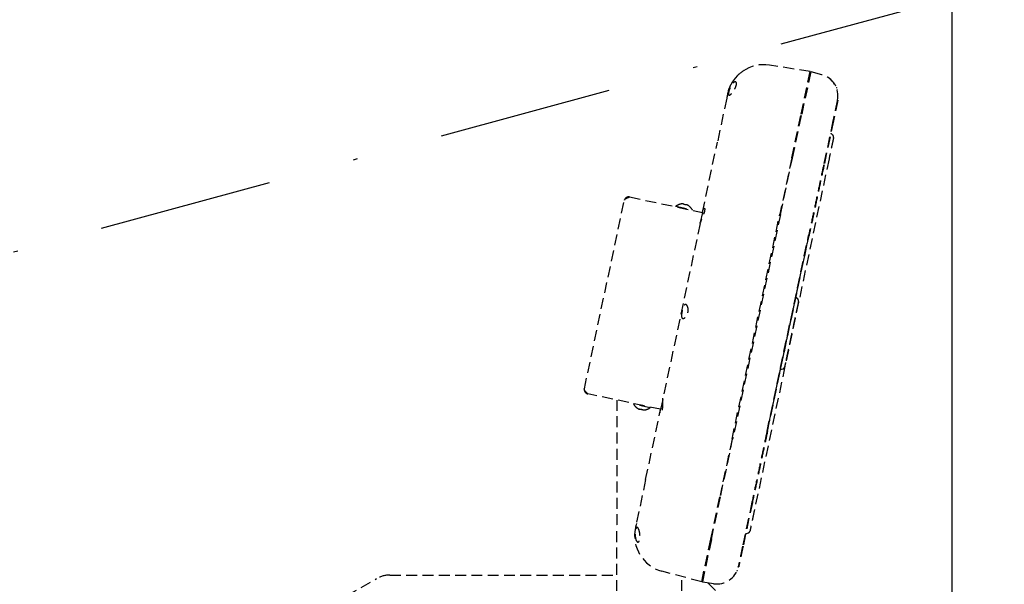
# Model space of a CAD drawing. Units: inches. Extents: x -1692 to 443, y 73 to 1535.
# Drawn here: x -1401 to -1378, y 1226 to 1239 of the extents above; entities that cross this region are included whole.
import ezdxf

# ---------------------------------------------------------------- set-up
doc = ezdxf.new("R2010")
doc.units = ezdxf.units.IN
doc.header["$MEASUREMENT"] = 0
doc.linetypes.add('DASHDOT', pattern=[1, 0.5, -0.25, 0, -0.25])
doc.linetypes.add('HIDDEN', pattern=[0.375, 0.25, -0.125])
doc.layers.get('0').update_dxf_attribs({"lineweight": 25})
doc.layers.add('Dimension', color=5, linetype='Continuous')
doc.layers.add('Display Only', color=2, linetype='Continuous')
doc.styles.get("Standard").update_dxf_attribs({"font": 'arial.ttf'})
doc.dimstyles.new('Fractional$0', dxfattribs={"dimtxt": 0.06, "dimasz": 0.09, "dimexe": 0.06, "dimexo": 0.03, "dimgap": 0.03, "dimtad": 0, "dimtih": 1, "dimtoh": 1, "dimdec": 4, "dimzin": 0, "dimdsep": 46, "dimlunit": 5, "dimtxsty": 'Standard', "dimblk": 'CLOSEDBLANK', "dimcen": 0.1, "dimadec": 0, "dimazin": 0, "dimtfac": 1, "dimtdec": 4, "dimtofl": 0, "dimtmove": 0, "dimatfit": 3, "dimfxl": 0, "dimfrac": 1, "dimtolj": 1, "dimtzin": 0, "dimarcsym": 0})

# ---------------------------------------------------------------- blocks, each defined once
blk = doc.blocks.new('_ClosedBlank')
at = {"color": 0, "linetype": 'ByBlock', "lineweight": -2}
for p, q in [((-1, 0.1667), (0, 0)), ((-1, 0.1667), (-1, -0.1667)), ((0, 0), (-1, -0.1667))]:
    blk.add_line(p, q, dxfattribs=at)
blk = doc.blocks.new('*D43')
at = {"layer": 'DEFPOINTS', "color": 0}
for p in [(-1386.676, 1223.547), (-1375.689, 1220.296), (-1373.18, 1220.296)]:
    blk.add_point(p, dxfattribs=at)
at = {"layer": 'Dimension', "color": 0, "lineweight": -2}
for p, q in [((-1373.18, 1228.047), (-1373.18, 1232.547)), ((-1373.18, 1232.547), (-1368.68, 1232.547)), ((-1385.176, 1223.547), (-1370.18, 1223.547)), ((-1374.189, 1220.296), (-1370.18, 1220.296)), ((-1373.18, 1215.796), (-1373.18, 1211.296))]:
    blk.add_line(p, q, dxfattribs=at)
at = {"layer": 'Dimension', "color": 0, "lineweight": -2, "xscale": 4.500000000000001, "yscale": 4.500000000000001, "zscale": 4.500000000000001}
for p, rotation in [((-1373.18, 1223.547), 270), ((-1373.18, 1220.296), 90)]:
    blk.add_blockref('_ClosedBlank', p, dxfattribs=dict(at, rotation=rotation))
at = {"layer": 'Dimension', "color": 0, "insert": (-1363.267, 1232.547), "char_height": 3, "attachment_point": 5}
blk.add_mtext('\\A1;3\\S1/4;"', dxfattribs=at)

msp = doc.modelspace()

# ---------------------------------------------------------------- linework, layer by layer
at = {"linetype": 'DASHDOT', "ltscale": 8}
msp.add_line((-1648.9248, 1166.6276), (-1274.03107, 1268.29649), dxfattribs=at)
msp.add_line((-1379.20073, 1259.84133), (-1379.20073, 1108.50006))
at = {"layer": 'Display Only', "linetype": 'HIDDEN'}
for p, q in [((-1382.46039, 1238.06924), (-1383.39453, 1238.21719)), ((-1382.6683, 1237.09109), (-1382.46039, 1238.06924)), ((-1382.44588, 1238.06535), (-1382.65363, 1237.08797)), ((-1382.44728, 1238.05878), (-1382.46195, 1238.0619)), ((-1382.19327, 1237.99766), (-1382.44588, 1238.06535)), ((-1384.35892, 1237.55438), (-1384.35989, 1237.54984)), ((-1384.38006, 1237.45494), (-1384.59449, 1236.4461)), ((-1384.37936, 1237.45822), (-1384.38006, 1237.45494)), ((-1381.8336, 1237.41075), (-1381.82382, 1237.40867)), ((-1382.88274, 1236.08226), (-1382.6683, 1237.09109)), ((-1382.86806, 1236.07914), (-1382.65363, 1237.08797)), ((-1381.93469, 1236.93516), (-1382.14912, 1235.92632)), ((-1381.93469, 1236.93516), (-1382.14912, 1235.92632)), ((-1381.92491, 1236.93308), (-1382.13934, 1235.92424)), ((-1381.97673, 1236.64116), (-1381.94007, 1236.60815)), ((-1384.93802, 1234.82995), (-1384.59449, 1236.4461)), ((-1382.0254, 1236.06245), (-1383.74171, 1227.98784)), ((-1382.88274, 1236.08226), (-1383.15778, 1234.78829)), ((-1383.14321, 1234.78466), (-1382.86806, 1236.07914)), ((-1387.65499, 1230.77486), (-1386.73394, 1235.10805)), ((-1386.61534, 1235.18508), (-1384.9383, 1234.82861)), ((-1385.55107, 1234.97347), (-1385.55405, 1234.95949)), ((-1385.55107, 1234.97347), (-1385.17547, 1234.89363)), ((-1385.42571, 1235.02295), (-1385.42603, 1235.02302)), ((-1385.33381, 1235.00342), (-1385.36177, 1235.00936)), ((-1385.3573, 1235.01872), (-1385.35937, 1235.00885)), ((-1385.33409, 1235.01379), (-1385.3362, 1235.00393)), ((-1385.26955, 1234.98976), (-1385.26987, 1234.98983)), ((-1385.17547, 1234.89363), (-1385.17844, 1234.87965)), ((-1384.93802, 1234.82995), (-1384.98713, 1234.59887)), ((-1384.25794, 1229.61242), (-1383.15778, 1234.78829)), ((-1383.14321, 1234.78466), (-1384.24316, 1229.60981)), ((-1384.99307, 1234.57093), (-1385.84616, 1230.55747)), ((-1384.99307, 1234.57093), (-1384.98713, 1234.59887)), ((-1383.45248, 1229.79453), (-1382.49482, 1234.29994)), ((-1383.44389, 1229.78682), (-1382.48504, 1234.29786)), ((-1382.74649, 1232.83891), (-1382.77875, 1232.86796)), ((-1383.08933, 1231.22598), (-1383.13062, 1231.21257)), ((-1385.90093, 1230.29979), (-1387.57797, 1230.65625)), ((-1385.8521, 1230.52952), (-1385.90122, 1230.29845)), ((-1385.8521, 1230.52952), (-1385.84616, 1230.55747)), ((-1386.91056, 1230.51439), (-1386.91056, 1227.62169)), ((-1386.51965, 1230.41669), (-1386.51668, 1230.43067)), ((-1386.14404, 1230.33685), (-1386.51965, 1230.41669)), ((-1386.42557, 1230.32056), (-1386.42525, 1230.32049)), ((-1386.36131, 1230.3069), (-1386.33335, 1230.30096)), ((-1386.36103, 1230.29654), (-1386.35891, 1230.30639)), ((-1386.33782, 1230.2916), (-1386.33574, 1230.30147)), ((-1386.24474, 1228.6823), (-1385.90122, 1230.29845)), ((-1386.14404, 1230.33685), (-1386.14107, 1230.35083)), ((-1386.26941, 1230.28737), (-1386.26909, 1230.2873)), ((-1384.25794, 1229.61242), (-1384.53298, 1228.31845)), ((-1384.51831, 1228.31533), (-1384.24316, 1229.60981)), ((-1386.24474, 1228.6823), (-1386.45918, 1227.67346)), ((-1384.74742, 1227.30962), (-1384.53298, 1228.31845)), ((-1384.73275, 1227.3065), (-1384.51831, 1228.31533)), ((-1383.79937, 1228.16252), (-1384.01381, 1227.15368)), ((-1383.79937, 1228.16252), (-1384.01381, 1227.15368)), ((-1383.78959, 1228.16044), (-1384.00403, 1227.1516)), ((-1386.91056, 1226.12126), (-1386.91056, 1227.62169)), ((-1386.45918, 1227.67346), (-1386.46548, 1227.64379)), ((-1386.4803, 1227.57407), (-1386.48031, 1227.57402)), ((-1383.8857, 1227.45461), (-1383.93264, 1227.43936)), ((-1384.95533, 1226.33147), (-1384.74742, 1227.30962)), ((-1384.73275, 1227.3065), (-1384.94049, 1226.32912)), ((-1384.1149, 1226.6781), (-1384.10511, 1226.67602)), ((-1392.12823, 1226.48903), (-1386.91056, 1226.48903)), ((-1384.95533, 1226.33147), (-1385.86888, 1226.57625)), ((-1385.41056, 1226.12126), (-1385.41056, 1226.45345)), ((-1397.02277, 1223.78104), (-1392.43375, 1226.40778)), ((-1384.95377, 1226.3388), (-1384.9391, 1226.33569)), ((-1384.68219, 1226.28821), (-1384.94049, 1226.32912)), ((-1384.81222, 1226.3088), (-1383.38086, 1224.87744))]:
    msp.add_line(p, q, dxfattribs=at)
for centre, radius, start, end in [((-1383.5275, 1237.37766), 0.85, 81, 168), ((-1382.32267, 1237.5147), 0.5, 347.999998, 75), ((-1381.98022, 1236.56356), 0.06, 348.506894, 48), ((-1385.39784, 1234.77089), 0.254, 96.800158, 127.104554), ((-1385.42723, 1235.01735), 0.0058, 78, 96.800158), ((-1385.27075, 1234.98409), 0.0058, 59.199842, 78), ((-1385.39784, 1234.77089), 0.254, 28.895446, 59.199842), ((-1382.75199, 1232.89768), 0.04, 209.409622, 228.000164), ((-1382.78664, 1232.79432), 0.06, 347.906299, 48.001558), ((-1383.11826, 1231.17452), 0.04, 108, 126.590378), ((-1383.10787, 1231.28305), 0.06, 287.99845, 348.089867), ((-1386.29727, 1230.53943), 0.254, 208.895446, 239.199842), ((-1386.42436, 1230.32623), 0.0058, 239.199842, 258), ((-1386.29727, 1230.53943), 0.254, 276.800158, 307.104554), ((-1386.26788, 1230.29297), 0.0058, 258, 276.800158), ((-1385.64889, 1227.39729), 0.85, 167.999999, 255), ((-1383.90426, 1227.51167), 0.06, 288.021176, 347.440566), ((-1384.60397, 1226.78205), 0.5, 261.000001, 348.000004), ((-1392.12823, 1225.87403), 0.615, 90.000012, 119.786666)]:
    msp.add_arc(centre, radius, start, end, dxfattribs=at)
for centre, major_axis, ratio, start_param, end_param in [((-1385.39731, 1234.77076), (0.05981, 0.24669), 0.99811239, 0.18823793, 0.35444024), ((-1385.40665, 1234.77275), (0.05234, 0.24838), 0.061389, 0.15976123, 0.32596354), ((-1385.38905, 1234.76901), (0.05321, 0.2482), 0.061389, 5.95722177, 6.12342408), ((-1385.39839, 1234.77099), (0.0457, 0.24969), 0.99811239, 5.92874506, 6.09494737), ((-1386.29673, 1230.53933), (-0.0457, -0.24969), 0.99811239, 5.92874506, 6.09494737), ((-1386.30607, 1230.54131), (-0.05321, -0.2482), 0.061389, 5.95722177, 6.12342408), ((-1386.28847, 1230.53757), (-0.05234, -0.24838), 0.061389, 0.15976123, 0.32596354), ((-1386.29781, 1230.53956), (-0.05981, -0.24669), 0.99811239, 0.18823793, 0.35444024)]:
    msp.add_ellipse(centre, major_axis=major_axis, ratio=ratio, start_param=start_param, end_param=end_param, dxfattribs=at)
for points in [[(-1384.13382, 1237.97336), (-1384.08702, 1238.021), (-1384.03421, 1238.06336), (-1383.97757, 1238.09871)], [(-1384.31546, 1237.69632), (-1384.2948, 1237.74742), (-1384.2691, 1237.79662), (-1384.23909, 1237.84256)], [(-1384.34069, 1237.62504), (-1384.33362, 1237.64827), (-1384.3255, 1237.67126), (-1384.31643, 1237.6939)], [(-1381.85906, 1237.70196), (-1381.8568, 1237.69637), (-1381.85465, 1237.69074), (-1381.8526, 1237.68508)], [(-1381.92512, 1236.53982), (-1381.92512, 1236.53982), (-1381.92512, 1236.53982), (-1381.92512, 1236.53982)], [(-1385.36194, 1235.00908), (-1385.36187, 1235.00927), (-1385.3618, 1235.00937), (-1385.36177, 1235.00936)], [(-1385.33381, 1235.00342), (-1385.33377, 1235.00341), (-1385.33375, 1235.0033), (-1385.33376, 1235.00309)], [(-1382.75018, 1232.67702), (-1382.75738, 1232.64314), (-1382.76627, 1232.60125), (-1382.77641, 1232.55355)], [(-1382.73491, 1232.76393), (-1382.73491, 1232.76393), (-1382.73491, 1232.76393), (-1382.73491, 1232.76393)], [(-1383.04825, 1231.28977), (-1383.04825, 1231.28977), (-1383.04825, 1231.28977), (-1383.04825, 1231.28977)], [(-1386.36131, 1230.3069), (-1386.36134, 1230.30691), (-1386.36136, 1230.30702), (-1386.36135, 1230.30723)], [(-1386.33317, 1230.30124), (-1386.33325, 1230.30105), (-1386.33331, 1230.30095), (-1386.33335, 1230.30096)], [(-1386.49834, 1227.42667), (-1386.49831, 1227.42754), (-1386.49828, 1227.42842), (-1386.49824, 1227.42929)], [(-1384.14204, 1226.59068), (-1384.14358, 1226.58696), (-1384.14516, 1226.58327), (-1384.14679, 1226.57959)]]:
    msp.add_open_spline(points, degree=3, dxfattribs=at)
for points, knots in [([(-1384.30311, 1237.69417), (-1384.30247, 1237.69563), (-1384.30183, 1237.69708), (-1384.29547, 1237.71125), (-1384.28931, 1237.72361), (-1384.27429, 1237.75068), (-1384.26529, 1237.76477), (-1384.24344, 1237.79422), (-1384.2306, 1237.80783), (-1384.20676, 1237.82635), (-1384.19581, 1237.83155), (-1384.17779, 1237.83342), (-1384.17052, 1237.83087), (-1384.1603, 1237.81926), (-1384.15707, 1237.81089), (-1384.15469, 1237.7885), (-1384.15567, 1237.77463), (-1384.16198, 1237.7441), (-1384.16689, 1237.72816), (-1384.18085, 1237.69262), (-1384.19018, 1237.67336), (-1384.21228, 1237.6341), (-1384.22511, 1237.61464), (-1384.25199, 1237.57894), (-1384.26593, 1237.56322), (-1384.29136, 1237.53972), (-1384.30277, 1237.53183), (-1384.31875, 1237.52611), (-1384.32427, 1237.52595), (-1384.33206, 1237.52984), (-1384.33473, 1237.53306), (-1384.33857, 1237.54299), (-1384.33952, 1237.55001), (-1384.33933, 1237.56993), (-1384.3375, 1237.58377), (-1384.33415, 1237.59956), (-1384.33383, 1237.60104), (-1384.33351, 1237.60253), (-1384.32943, 1237.62061), (-1384.32417, 1237.6388), (-1384.31324, 1237.66978), (-1384.30841, 1237.68206), (-1384.30311, 1237.69417)], [-2.47389763, -2.47389763, -2.47389763, -2.47389763, -2.46174985, -2.46174985, -2.35552487, -2.35552487, -2.21643194, -2.21643194, -2.02509241, -2.02509241, -1.84237151, -1.84237151, -1.67775294, -1.67775294, -1.52862201, -1.52862201, -1.37595832, -1.37595832, -1.23450345, -1.23450345, -1.07196616, -1.07196616, -0.89030398, -0.89030398, -0.69476361, -0.69476361, -0.50430424, -0.50430424, -0.37302714, -0.37302714, -0.2679731, -0.2679731, -0.15119262, -0.15119262, 0, 0, 0, 0.01414684, 0.01414684, 0.1695911, 0.1695911, 0.27036484, 0.27036484, 0.27036484, 0.27036484]), ([(-1382.01377, 1237.90787), (-1381.97431, 1237.87687), (-1381.93982, 1237.83995), (-1381.89911, 1237.78137), (-1381.8875, 1237.76193), (-1381.87732, 1237.74199)], [0, 0, 0, 0, 0.391405413, 0.391405413, 0.574443423, 0.574443423, 0.574443423, 0.574443423]), ([(-1384.35989, 1237.54984), (-1384.35989, 1237.54984), (-1384.35993, 1237.54963), (-1384.36002, 1237.54921), (-1384.36044, 1237.54726), (-1384.36129, 1237.54325), (-1384.36284, 1237.53594), (-1384.36473, 1237.52706), (-1384.36639, 1237.51923), (-1384.36762, 1237.51347), (-1384.3683, 1237.51026), (-1384.369, 1237.50697), (-1384.36972, 1237.5036), (-1384.37045, 1237.50015), (-1384.3712, 1237.49663), (-1384.37196, 1237.49305), (-1384.37273, 1237.48941), (-1384.37352, 1237.48571), (-1384.37431, 1237.48197), (-1384.37512, 1237.47818), (-1384.37593, 1237.47437), (-1384.37675, 1237.47052), (-1384.37757, 1237.46664), (-1384.3784, 1237.46275), (-1384.379, 1237.45994), (-1384.37932, 1237.45843), (-1384.37936, 1237.45822)], [0.193101965, 0.193101965, 0.193101965, 0.193101965, 0.193472386, 0.206370709, 0.219269093, 0.308055299, 0.396844731, 0.485637382, 0.574433247, 0.599467271, 0.624501492, 0.649535855, 0.674570302, 0.699604776, 0.724639222, 0.749673581, 0.774707799, 0.799741817, 0.82477558, 0.84980903, 0.874842112, 0.899874767, 0.924906941, 0.949938575, 0.974969614, 0.97896332, 0.97896332, 0.97896332, 0.97896332]), ([(-1381.8336, 1237.41075), (-1381.8336, 1237.41074), (-1381.83415, 1237.40815), (-1381.83532, 1237.40265), (-1381.83649, 1237.39714), (-1381.83828, 1237.38875), (-1381.84075, 1237.37712), (-1381.84322, 1237.36549), (-1381.84633, 1237.35084), (-1381.85012, 1237.33304), (-1381.8539, 1237.31525), (-1381.85827, 1237.29467), (-1381.86321, 1237.27146), (-1381.86814, 1237.24824), (-1381.87353, 1237.22288), (-1381.87931, 1237.1957), (-1381.88509, 1237.16853), (-1381.89113, 1237.1401), (-1381.89735, 1237.11083), (-1381.90357, 1237.08157), (-1381.90985, 1237.05203), (-1381.91611, 1237.02258), (-1381.92237, 1236.99312), (-1381.9285, 1236.96426), (-1381.93469, 1236.93516)], [0, 0, 0, 0, 0.125, 0.125, 0.125, 0.25, 0.25, 0.25, 0.375, 0.375, 0.375, 0.5, 0.5, 0.5, 0.625, 0.625, 0.625, 0.75, 0.75, 0.75, 0.875, 0.875, 0.875, 1, 1, 1, 1]), ([(-1381.82382, 1237.40867), (-1381.82382, 1237.40866), (-1381.82437, 1237.40607), (-1381.82554, 1237.40057), (-1381.82671, 1237.39506), (-1381.82849, 1237.38667), (-1381.83097, 1237.37504), (-1381.83344, 1237.36341), (-1381.83655, 1237.34876), (-1381.84034, 1237.33096), (-1381.84412, 1237.31317), (-1381.84849, 1237.29259), (-1381.85343, 1237.26938), (-1381.85836, 1237.24617), (-1381.86375, 1237.2208), (-1381.86953, 1237.19362), (-1381.8753, 1237.16645), (-1381.88135, 1237.13802), (-1381.88757, 1237.10875), (-1381.89379, 1237.07949), (-1381.90007, 1237.04995), (-1381.90633, 1237.0205), (-1381.91259, 1236.99104), (-1381.91872, 1236.96218), (-1381.92491, 1236.93308)], [0, 0, 0, 0, 0.125, 0.125, 0.125, 0.25, 0.25, 0.25, 0.375, 0.375, 0.375, 0.5, 0.5, 0.5, 0.625, 0.625, 0.625, 0.75, 0.75, 0.75, 0.875, 0.875, 0.875, 1, 1, 1, 1]), ([(-1381.98481, 1236.65125), (-1381.9844, 1236.65052), (-1381.98397, 1236.64981), (-1381.98352, 1236.64911), (-1381.98314, 1236.64852), (-1381.98274, 1236.64794), (-1381.98233, 1236.64738), (-1381.98192, 1236.64681), (-1381.98149, 1236.64626), (-1381.98106, 1236.64572), (-1381.98062, 1236.64517), (-1381.98016, 1236.64464), (-1381.9797, 1236.64412), (-1381.97923, 1236.64361), (-1381.97875, 1236.6431), (-1381.97825, 1236.64261), (-1381.97776, 1236.64211), (-1381.97725, 1236.64163), (-1381.97673, 1236.64116)], [0.690670653, 0.690670653, 0.690670653, 0.690670653, 0.750336197, 0.750336197, 0.750336197, 0.80026852, 0.80026852, 0.80026852, 0.850200762, 0.850200762, 0.850200762, 0.900133225, 0.900133225, 0.900133225, 0.950066207, 0.950066207, 0.950066207, 0.999999999, 0.999999999, 0.999999999, 0.999999999]), ([(-1381.92142, 1236.55161), (-1381.92142, 1236.55161), (-1381.92142, 1236.55161), (-1381.92143, 1236.5516), (-1381.92143, 1236.55157), (-1381.92145, 1236.55147), (-1381.92147, 1236.55137), (-1381.92157, 1236.5509), (-1381.92168, 1236.55037), (-1381.92229, 1236.54749), (-1381.92314, 1236.54353), (-1381.92714, 1236.52479), (-1381.93191, 1236.50178), (-1381.94448, 1236.44286), (-1381.95202, 1236.40773), (-1381.96905, 1236.32709), (-1381.97896, 1236.28063), (-1381.99982, 1236.18292), (-1382.01096, 1236.13033), (-1382.02317, 1236.07292), (-1382.02428, 1236.06768), (-1382.0254, 1236.06245)], [0.03394699, 0.03394699, 0.03394699, 0.03394699, 0.03519599, 0.03519599, 0.04250387, 0.04250387, 0.06442743, 0.06442743, 0.1302101, 0.1302101, 0.32803013, 0.32803013, 0.76485411, 0.76485411, 1.16354647, 1.16354647, 1.56877093, 1.56877093, 1.97552026, 1.97552026, 2.01630142, 2.01630142, 2.01630142, 2.01630142]), ([(-1382.14912, 1235.92632), (-1382.18043, 1235.77906), (-1382.21148, 1235.63295), (-1382.24254, 1235.48686), (-1382.27359, 1235.34076), (-1382.30414, 1235.19705), (-1382.33391, 1235.057), (-1382.36367, 1234.91694), (-1382.39217, 1234.78288), (-1382.41919, 1234.65575), (-1382.44622, 1234.52861), (-1382.47134, 1234.4104), (-1382.49482, 1234.29994)], [0, 0, 0, 0, 0.25, 0.25, 0.25, 0.5, 0.5, 0.5, 0.75, 0.75, 0.75, 1, 1, 1, 1]), ([(-1382.13934, 1235.92424), (-1382.17065, 1235.77698), (-1382.2017, 1235.63088), (-1382.23275, 1235.48478), (-1382.26381, 1235.33868), (-1382.29435, 1235.19498), (-1382.32412, 1235.05492), (-1382.35389, 1234.91487), (-1382.38239, 1234.7808), (-1382.40941, 1234.65367), (-1382.43644, 1234.52653), (-1382.46156, 1234.40832), (-1382.48504, 1234.29786)], [0, 0, 0, 0, 0.25, 0.25, 0.25, 0.5, 0.5, 0.5, 0.75, 0.75, 0.75, 1, 1, 1, 1]), ([(-1386.61534, 1235.18508), (-1386.6515, 1235.19276), (-1386.69145, 1235.1784), (-1386.71444, 1235.14944), (-1386.72401, 1235.13739), (-1386.73074, 1235.1231), (-1386.73394, 1235.10805)], [0, 0, 0, 0, 1.10915611, 1.10915611, 1.10915611, 1.57079633, 1.57079633, 1.57079633, 1.57079633]), ([(-1386.73394, 1235.10805), (-1386.72905, 1235.13107), (-1386.70229, 1235.14945), (-1386.66501, 1235.16559), (-1386.6495, 1235.17231), (-1386.63242, 1235.17869), (-1386.61534, 1235.18508)], [0, 0, 0, 0, 1.10915611, 1.10915611, 1.10915611, 1.57079633, 1.57079633, 1.57079633, 1.57079633]), ([(-1385.38463, 1235.02427), (-1385.38132, 1235.02411), (-1385.37775, 1235.02383), (-1385.37112, 1235.0231), (-1385.36806, 1235.02264), (-1385.36319, 1235.02169), (-1385.36106, 1235.02114), (-1385.35816, 1235.02002), (-1385.3574, 1235.01946), (-1385.35726, 1235.0188), (-1385.35729, 1235.01864), (-1385.3574, 1235.01848)], [0, 0, 0, 0, 0.025298561, 0.025298561, 0.050597122, 0.050597122, 0.075817973, 0.075817973, 0.101038823, 0.101038823, 0.1091799, 0.1091799, 0.1091799, 0.1091799]), ([(-1385.33409, 1235.01353), (-1385.33418, 1235.01409), (-1385.33365, 1235.01446), (-1385.33129, 1235.01463), (-1385.32945, 1235.01443), (-1385.32513, 1235.0136), (-1385.32238, 1235.01292), (-1385.31632, 1235.01113), (-1385.31302, 1235.01003), (-1385.30891, 1235.00852), (-1385.30789, 1235.00814), (-1385.30686, 1235.00774)], [0, 0, 0, 0, 0.025298561, 0.025298561, 0.050597122, 0.050597122, 0.075817973, 0.075817973, 0.101038823, 0.101038823, 0.1091799, 0.1091799, 0.1091799, 0.1091799]), ([(-1384.93802, 1234.82995), (-1384.93415, 1234.84815), (-1384.93009, 1234.86472), (-1384.9211, 1234.89412), (-1384.91622, 1234.90614), (-1384.90665, 1234.92228), (-1384.90206, 1234.92647), (-1384.89435, 1234.92725), (-1384.89121, 1234.92433), (-1384.88709, 1234.91232), (-1384.88616, 1234.90326), (-1384.88708, 1234.8859), (-1384.88774, 1234.87965), (-1384.88954, 1234.86797), (-1384.8905, 1234.86279), (-1384.89165, 1234.85738), (-1384.89279, 1234.852), (-1384.89412, 1234.84641), (-1384.89769, 1234.8328), (-1384.90007, 1234.82466), (-1384.90788, 1234.80001), (-1384.91404, 1234.78306), (-1384.92885, 1234.74501), (-1384.93763, 1234.72414), (-1384.95442, 1234.68443), (-1384.96227, 1234.66593), (-1384.97465, 1234.63538), (-1384.97927, 1234.62325), (-1384.98507, 1234.6066), (-1384.9866, 1234.60139), (-1384.98713, 1234.59887)], [-0.91047226, -0.91047226, -0.91047226, -0.91047226, -0.75646595, -0.75646595, -0.58956588, -0.58956588, -0.42808072, -0.42808072, -0.2777564, -0.2777564, -0.12653062, -0.12653062, -0.05326155, -0.05326155, 0, 0, 0, 0.05297683, 0.05297683, 0.1247979, 0.1247979, 0.26453877, 0.26453877, 0.43654133, 0.43654133, 0.61144789, 0.61144789, 0.77242926, 0.77242926, 0.91043648, 0.91043648, 0.91043648, 0.91043648]), ([(-1382.49482, 1234.29994), (-1382.52575, 1234.15442), (-1382.55874, 1233.99923), (-1382.59477, 1233.82973), (-1382.6308, 1233.66023), (-1382.66938, 1233.47872), (-1382.71009, 1233.28721), (-1382.73044, 1233.19145), (-1382.75146, 1233.09254), (-1382.77296, 1232.99138), (-1382.79447, 1232.89023), (-1382.81635, 1232.78728), (-1382.83858, 1232.6827), (-1382.86081, 1232.57813), (-1382.88328, 1232.47239), (-1382.90596, 1232.3657), (-1382.92864, 1232.25901), (-1382.95142, 1232.15184), (-1382.97425, 1232.04443), (-1382.99708, 1231.93703), (-1383.01985, 1231.82986), (-1383.04253, 1231.72317), (-1383.06521, 1231.61648), (-1383.08769, 1231.51074), (-1383.10991, 1231.40616), (-1383.13214, 1231.30159), (-1383.15403, 1231.19864), (-1383.17553, 1231.09748), (-1383.19703, 1230.99633), (-1383.21805, 1230.89742), (-1383.23841, 1230.80166), (-1383.27911, 1230.61014), (-1383.31769, 1230.42864), (-1383.35372, 1230.25913), (-1383.38976, 1230.08962), (-1383.42274, 1229.93443), (-1383.45367, 1229.7889)], [0, 0, 0, 0, 0.125, 0.125, 0.125, 0.25, 0.25, 0.25, 0.3125, 0.3125, 0.3125, 0.375, 0.375, 0.375, 0.4375, 0.4375, 0.4375, 0.5, 0.5, 0.5, 0.5625, 0.5625, 0.5625, 0.625, 0.625, 0.625, 0.6875, 0.6875, 0.6875, 0.75, 0.75, 0.75, 0.875, 0.875, 0.875, 1, 1, 1, 1]), ([(-1385.40568, 1232.56124), (-1385.40554, 1232.56189), (-1385.4054, 1232.56255), (-1385.40403, 1232.56894), (-1385.40274, 1232.57465), (-1385.39945, 1232.58853), (-1385.3974, 1232.59663), (-1385.39066, 1232.62145), (-1385.38566, 1232.63732), (-1385.37405, 1232.66769), (-1385.36742, 1232.6813), (-1385.35264, 1232.70267), (-1385.34462, 1232.70964), (-1385.32712, 1232.71547), (-1385.31779, 1232.71333), (-1385.30039, 1232.70018), (-1385.29235, 1232.68972), (-1385.27971, 1232.66416), (-1385.27478, 1232.65001), (-1385.26765, 1232.6166), (-1385.26576, 1232.59718), (-1385.26675, 1232.56855), (-1385.26742, 1232.56041), (-1385.26918, 1232.54714), (-1385.27001, 1232.54206), (-1385.27189, 1232.53242), (-1385.27291, 1232.52787), (-1385.27549, 1232.51766), (-1385.27712, 1232.51204), (-1385.2825, 1232.49564), (-1385.28672, 1232.48527), (-1385.29986, 1232.45815), (-1385.30972, 1232.44302), (-1385.33229, 1232.41557), (-1385.34511, 1232.40437), (-1385.36943, 1232.38988), (-1385.38087, 1232.3868), (-1385.39864, 1232.38978), (-1385.40535, 1232.39464), (-1385.41458, 1232.41068), (-1385.41738, 1232.42101), (-1385.41991, 1232.44571), (-1385.41985, 1232.45946), (-1385.41773, 1232.48926), (-1385.41578, 1232.50496), (-1385.41194, 1232.52891), (-1385.41057, 1232.53663), (-1385.40801, 1232.55001), (-1385.40688, 1232.55563), (-1385.40568, 1232.56124)], [-2.75610353, -2.75610353, -2.75610353, -2.75610353, -2.75098326, -2.75098326, -2.70631484, -2.70631484, -2.64154413, -2.64154413, -2.5029573, -2.5029573, -2.34352738, -2.34352738, -2.17252538, -2.17252538, -1.98358391, -1.98358391, -1.80528855, -1.80528855, -1.65435499, -1.65435499, -1.49154329, -1.49154329, -1.42812074, -1.42812074, -1.38870903, -1.38870903, -1.35317559, -1.35317559, -1.30822649, -1.30822649, -1.21981384, -1.21981384, -1.06282899, -1.06282899, -0.87636233, -0.87636233, -0.68495536, -0.68495536, -0.51929074, -0.51929074, -0.37063101, -0.37063101, -0.23425543, -0.23425543, -0.10430055, -0.10430055, -0.0437126, -0.0437126, 0, 0, 0, 0]), ([(-1382.72797, 1232.78175), (-1382.72797, 1232.78175), (-1382.72798, 1232.78173), (-1382.72801, 1232.78157), (-1382.7281, 1232.78115), (-1382.72859, 1232.7788), (-1382.72932, 1232.77533), (-1382.7334, 1232.75603), (-1382.73922, 1232.7286), (-1382.75559, 1232.65154), (-1382.76631, 1232.60106), (-1382.79127, 1232.48367), (-1382.80583, 1232.41536), (-1382.83682, 1232.26954), (-1382.85367, 1232.19024), (-1382.88762, 1232.0307), (-1382.90508, 1231.94843), (-1382.93844, 1231.79139), (-1382.95478, 1231.71464), (-1382.98419, 1231.57613), (-1382.99767, 1231.51262), (-1383.02025, 1231.40639), (-1383.02961, 1231.36242), (-1383.04299, 1231.29951), (-1383.04723, 1231.27967), (-1383.04884, 1231.27218), (-1383.04897, 1231.27156), (-1383.04912, 1231.27087), (-1383.04916, 1231.27067), (-1383.04916, 1231.27067)], [0.07534659, 0.07534659, 0.07534659, 0.07534659, 0.08729796, 0.08729796, 0.16226249, 0.16226249, 0.38746497, 0.38746497, 1.01697262, 1.01697262, 1.64361, 1.64361, 2.26905429, 2.26905429, 2.89433299, 2.89433299, 3.51986995, 3.51986995, 4.14476624, 4.14476624, 4.76930781, 4.76930781, 5.39545758, 5.39545758, 6.02052546, 6.02052546, 6.09782583, 6.09782583, 6.14896445, 6.14896445, 6.14896445, 6.14896445]), ([(-1382.728, 1232.78164), (-1382.72804, 1232.78144), (-1382.72812, 1232.78108), (-1382.72859, 1232.77883), (-1382.72931, 1232.7754), (-1382.73114, 1232.76673), (-1382.73209, 1232.76223), (-1382.73321, 1232.75693)], [0.09868659, 0.09868659, 0.09868659, 0.09868659, 0.161695674, 0.161695674, 0.385701578, 0.385701578, 0.546678466, 0.546678466, 0.546678466, 0.546678466]), ([(-1382.80856, 1232.40247), (-1382.81268, 1232.3831), (-1382.8169, 1232.36328), (-1382.82999, 1232.30169), (-1382.83923, 1232.25821), (-1382.84868, 1232.21374)], [2.093847146, 2.093847146, 2.093847146, 2.093847146, 2.267003894, 2.267003894, 2.622385033, 2.622385033, 2.622385033, 2.622385033]), ([(-1382.88856, 1232.02621), (-1382.89968, 1231.97391), (-1382.91081, 1231.92147), (-1382.92388, 1231.85991), (-1382.92615, 1231.84926), (-1382.9284, 1231.83865)], [3.112732618, 3.112732618, 3.112732618, 3.112732618, 3.517808746, 3.517808746, 3.602846073, 3.602846073, 3.602846073, 3.602846073]), ([(-1382.96852, 1231.64992), (-1382.9688, 1231.64861), (-1382.96907, 1231.64731), (-1382.98063, 1231.59289), (-1382.9912, 1231.54309), (-1383.0006, 1231.49886)], [4.130949557, 4.130949557, 4.130949557, 4.130949557, 4.14268571, 4.14268571, 4.621594577, 4.621594577, 4.621594577, 4.621594577]), ([(-1383.04895, 1231.27168), (-1383.04899, 1231.27149), (-1383.04902, 1231.27132), (-1383.04912, 1231.27089), (-1383.04916, 1231.27067), (-1383.04916, 1231.27067)], [6.0697946269, 6.0697946269, 6.0697946269, 6.0697946269, 6.0957904859, 6.0957904859, 6.1493083685, 6.1493083685, 6.1493083685, 6.1493083685]), ([(-1383.02685, 1231.37541), (-1383.03038, 1231.3588), (-1383.03353, 1231.34399), (-1383.0393, 1231.31685), (-1383.04185, 1231.30488), (-1383.04386, 1231.29548)], [5.140242769, 5.140242769, 5.140242769, 5.140242769, 5.393375803, 5.393375803, 5.67872238, 5.67872238, 5.67872238, 5.67872238]), ([(-1387.65499, 1230.77486), (-1387.66268, 1230.73869), (-1387.64831, 1230.69874), (-1387.61936, 1230.67575), (-1387.60731, 1230.66618), (-1387.59302, 1230.65945), (-1387.57797, 1230.65625)], [0, 0, 0, 0, 1.10915611, 1.10915611, 1.10915611, 1.57079633, 1.57079633, 1.57079633, 1.57079633]), ([(-1387.57797, 1230.65625), (-1387.60924, 1230.68696), (-1387.63965, 1230.71749), (-1387.65086, 1230.74394), (-1387.65553, 1230.75494), (-1387.65703, 1230.76528), (-1387.65499, 1230.77486)], [0, 0, 0, 0, 1.10915611, 1.10915611, 1.10915611, 1.57079633, 1.57079633, 1.57079633, 1.57079633]), ([(-1385.8521, 1230.52952), (-1385.85272, 1230.52661), (-1385.85358, 1230.51984), (-1385.85516, 1230.49868), (-1385.85584, 1230.48425), (-1385.85682, 1230.45033), (-1385.85713, 1230.43135), (-1385.85788, 1230.39231), (-1385.85833, 1230.37263), (-1385.8601, 1230.33361), (-1385.8614, 1230.31447), (-1385.86442, 1230.28767), (-1385.86557, 1230.2792), (-1385.86787, 1230.26524), (-1385.86893, 1230.25959), (-1385.87122, 1230.24885), (-1385.87245, 1230.24379), (-1385.87553, 1230.23252), (-1385.87745, 1230.22662), (-1385.88337, 1230.21113), (-1385.8876, 1230.20353), (-1385.89666, 1230.19298), (-1385.90134, 1230.19145), (-1385.90851, 1230.19691), (-1385.9109, 1230.20397), (-1385.91221, 1230.22514), (-1385.91139, 1230.23844), (-1385.90736, 1230.26762), (-1385.90461, 1230.2825), (-1385.90122, 1230.29845)], [-2.28202978, -2.28202978, -2.28202978, -2.28202978, -2.12201251, -2.12201251, -1.95524482, -1.95524482, -1.7939784, -1.7939784, -1.64412096, -1.64412096, -1.49588701, -1.49588701, -1.42335609, -1.42335609, -1.37024578, -1.37024578, -1.31741475, -1.31741475, -1.24502601, -1.24502601, -1.10333059, -1.10333059, -0.93104261, -0.93104261, -0.756457, -0.756457, -0.59560855, -0.59560855, -0.46059398, -0.46059398, -0.46059398, -0.46059398]), ([(-1386.36102, 1230.29679), (-1386.36094, 1230.29623), (-1386.36146, 1230.29586), (-1386.36382, 1230.29569), (-1386.36566, 1230.29589), (-1386.36998, 1230.29672), (-1386.37273, 1230.2974), (-1386.37879, 1230.29919), (-1386.3821, 1230.30029), (-1386.3862, 1230.3018), (-1386.38722, 1230.30218), (-1386.38825, 1230.30258)], [0, 0, 0, 0, 0.025298561, 0.025298561, 0.050597122, 0.050597122, 0.075817973, 0.075817973, 0.101038823, 0.101038823, 0.1091799, 0.1091799, 0.1091799, 0.1091799]), ([(-1386.31049, 1230.28605), (-1386.3138, 1230.28621), (-1386.31736, 1230.28649), (-1386.32399, 1230.28722), (-1386.32705, 1230.28768), (-1386.33192, 1230.28863), (-1386.33406, 1230.28918), (-1386.33695, 1230.2903), (-1386.33772, 1230.29086), (-1386.33785, 1230.29152), (-1386.33782, 1230.29168), (-1386.33772, 1230.29184)], [0, 0, 0, 0, 0.025298561, 0.025298561, 0.050597122, 0.050597122, 0.075817973, 0.075817973, 0.101038823, 0.101038823, 0.1091799, 0.1091799, 0.1091799, 0.1091799]), ([(-1383.45367, 1229.7889), (-1383.47715, 1229.67845), (-1383.50228, 1229.56024), (-1383.5293, 1229.43311), (-1383.55632, 1229.30598), (-1383.58482, 1229.17192), (-1383.61459, 1229.03187), (-1383.64436, 1228.89181), (-1383.6749, 1228.74811), (-1383.70596, 1228.602), (-1383.73701, 1228.4559), (-1383.76807, 1228.3098), (-1383.79937, 1228.16252)], [0, 0, 0, 0, 0.25, 0.25, 0.25, 0.5, 0.5, 0.5, 0.75, 0.75, 0.75, 1, 1, 1, 1]), ([(-1383.44389, 1229.78682), (-1383.46737, 1229.67637), (-1383.4925, 1229.55816), (-1383.51952, 1229.43103), (-1383.54654, 1229.3039), (-1383.57504, 1229.16984), (-1383.60481, 1229.02979), (-1383.63457, 1228.88973), (-1383.66512, 1228.74603), (-1383.69618, 1228.59992), (-1383.72723, 1228.45382), (-1383.75829, 1228.30772), (-1383.78959, 1228.16044)], [0, 0, 0, 0, 0.25, 0.25, 0.25, 0.5, 0.5, 0.5, 0.75, 0.75, 0.75, 1, 1, 1, 1]), ([(-1383.74171, 1227.98784), (-1383.75284, 1227.93544), (-1383.76415, 1227.88237), (-1383.78508, 1227.78365), (-1383.795, 1227.73666), (-1383.8128, 1227.65334), (-1383.82066, 1227.61625), (-1383.83321, 1227.55685), (-1383.83824, 1227.53366), (-1383.84189, 1227.51654), (-1383.84239, 1227.51417), (-1383.84419, 1227.5057), (-1383.84503, 1227.50168), (-1383.84557, 1227.49921), (-1383.84561, 1227.49902), (-1383.8457, 1227.49862)], [0, 0, 0, 0, 0.40817678, 0.40817678, 0.81118457, 0.81118457, 1.21820237, 1.21820237, 1.62185527, 1.62185527, 1.69478124, 1.69478124, 1.91421411, 1.91421411, 1.98590179, 1.98590179, 1.98590179, 1.98590179]), ([(-1383.74171, 1227.98784), (-1383.75284, 1227.93544), (-1383.76415, 1227.88238), (-1383.78508, 1227.78365), (-1383.795, 1227.73666), (-1383.8128, 1227.65334), (-1383.82066, 1227.61625), (-1383.83321, 1227.55686), (-1383.83824, 1227.53367), (-1383.84285, 1227.51206), (-1383.84395, 1227.50682), (-1383.84504, 1227.50165), (-1383.84531, 1227.50038), (-1383.84555, 1227.49927), (-1383.8456, 1227.49904), (-1383.84566, 1227.49879), (-1383.84567, 1227.49874), (-1383.84568, 1227.49869), (-1383.84568, 1227.49868), (-1383.84568, 1227.49868)], [0, 0, 0, 0, 0.40815941, 0.40815941, 0.81119826, 0.81119826, 1.21815875, 1.21815875, 1.62181059, 1.62181059, 1.81946961, 1.81946961, 1.92441783, 1.92441783, 1.96374886, 1.96374886, 1.97849712, 1.97849712, 1.98272012, 1.98272012, 1.98272012, 1.98272012]), ([(-1386.37519, 1227.40002), (-1386.37444, 1227.38723), (-1386.37419, 1227.37447), (-1386.37504, 1227.3426), (-1386.37694, 1227.32439), (-1386.38333, 1227.29347), (-1386.38753, 1227.28088), (-1386.39845, 1227.25963), (-1386.40528, 1227.25215), (-1386.42066, 1227.24451), (-1386.42916, 1227.24538), (-1386.44612, 1227.25635), (-1386.45445, 1227.26709), (-1386.46859, 1227.29664), (-1386.47441, 1227.31509), (-1386.48151, 1227.3511), (-1386.48362, 1227.36702), (-1386.48585, 1227.39704), (-1386.48629, 1227.41075), (-1386.48605, 1227.43988), (-1386.48525, 1227.45514), (-1386.48211, 1227.48898), (-1386.47941, 1227.50687), (-1386.47606, 1227.52267), (-1386.47574, 1227.52415), (-1386.47542, 1227.5256), (-1386.47152, 1227.54283), (-1386.46734, 1227.55596), (-1386.45919, 1227.57289), (-1386.45552, 1227.57815), (-1386.44795, 1227.5846), (-1386.44413, 1227.58598), (-1386.43503, 1227.58522), (-1386.42973, 1227.58188), (-1386.41714, 1227.56775), (-1386.40996, 1227.55476), (-1386.397, 1227.52208), (-1386.39124, 1227.50287), (-1386.38225, 1227.46228), (-1386.37886, 1227.44144), (-1386.3761, 1227.41337), (-1386.37558, 1227.40669), (-1386.37519, 1227.40002)], [-1.62666931, -1.62666931, -1.62666931, -1.62666931, -1.52862201, -1.52862201, -1.37595832, -1.37595832, -1.23450345, -1.23450345, -1.07196616, -1.07196616, -0.89030398, -0.89030398, -0.69476361, -0.69476361, -0.50430424, -0.50430424, -0.37302714, -0.37302714, -0.2679731, -0.2679731, -0.15119262, -0.15119262, 0, 0, 0, 0.01414684, 0.01414684, 0.1695911, 0.1695911, 0.28251261, 0.28251261, 0.38873759, 0.38873759, 0.52783053, 0.52783053, 0.71917005, 0.71917005, 0.90189096, 0.90189096, 1.06650952, 1.06650952, 1.11759315, 1.11759315, 1.11759315, 1.11759315]), ([(-1386.46548, 1227.64379), (-1386.46549, 1227.64376), (-1386.46563, 1227.6431), (-1386.46591, 1227.64179), (-1386.46711, 1227.63616), (-1386.46904, 1227.62704), (-1386.47156, 1227.61521), (-1386.47383, 1227.60451), (-1386.47535, 1227.59738), (-1386.47628, 1227.59301), (-1386.47675, 1227.59077), (-1386.4772, 1227.58866), (-1386.47762, 1227.58668), (-1386.47801, 1227.58484), (-1386.47838, 1227.58313), (-1386.47871, 1227.58156), (-1386.47901, 1227.58014), (-1386.47929, 1227.57885), (-1386.47953, 1227.57772), (-1386.47974, 1227.57673), (-1386.47991, 1227.5759), (-1386.48006, 1227.57521), (-1386.48017, 1227.57467), (-1386.48025, 1227.57429), (-1386.48029, 1227.57412), (-1386.4803, 1227.57408), (-1386.4803, 1227.57407)], [0.192923288, 0.192923288, 0.192923288, 0.192923288, 0.193472387, 0.206370709, 0.219269093, 0.308055301, 0.396844734, 0.485637385, 0.574433247, 0.599467272, 0.624501494, 0.649535857, 0.674570304, 0.699604779, 0.724639225, 0.749673585, 0.774707803, 0.799741821, 0.824775584, 0.849809034, 0.874842115, 0.89987477, 0.924906943, 0.949938577, 0.974969615, 0.978952112, 0.978952112, 0.978952112, 0.978952112]), ([(-1383.93264, 1227.43936), (-1383.93305, 1227.43923), (-1383.93346, 1227.43908), (-1383.93388, 1227.43894), (-1383.93429, 1227.43879), (-1383.93469, 1227.43863), (-1383.9351, 1227.43847), (-1383.9355, 1227.43831), (-1383.93591, 1227.43814), (-1383.93631, 1227.43797), (-1383.93671, 1227.43779), (-1383.9371, 1227.43761), (-1383.9375, 1227.43742), (-1383.93789, 1227.43723), (-1383.93828, 1227.43704), (-1383.93867, 1227.43684), (-1383.93906, 1227.43664), (-1383.93944, 1227.43643), (-1383.93982, 1227.43622), (-1383.9402, 1227.436), (-1383.94058, 1227.43579), (-1383.94095, 1227.43556), (-1383.94133, 1227.43533), (-1383.9417, 1227.4351), (-1383.94206, 1227.43486), (-1383.94276, 1227.43441), (-1383.94345, 1227.43393), (-1383.94412, 1227.43344)], [0.000001999, 0.000001999, 0.000001999, 0.000001999, 0.031241354, 0.031241354, 0.031241354, 0.062482714, 0.062482714, 0.062482714, 0.09372409, 0.09372409, 0.09372409, 0.124965487, 0.124965487, 0.124965487, 0.156206913, 0.156206913, 0.156206913, 0.187448377, 0.187448377, 0.187448377, 0.218689885, 0.218689885, 0.218689885, 0.249931445, 0.249931445, 0.249931445, 0.309686899, 0.309686899, 0.309686899, 0.309686899]), ([(-1384.01381, 1227.15368), (-1384.01999, 1227.12459), (-1384.02612, 1227.09574), (-1384.03238, 1227.06629), (-1384.03864, 1227.03683), (-1384.04492, 1227.0073), (-1384.05114, 1226.97803), (-1384.05736, 1226.94876), (-1384.06341, 1226.92034), (-1384.06918, 1226.89316), (-1384.07496, 1226.86598), (-1384.08035, 1226.84062), (-1384.08529, 1226.8174), (-1384.09022, 1226.79418), (-1384.09459, 1226.77361), (-1384.09838, 1226.75581), (-1384.10216, 1226.73801), (-1384.10527, 1226.72337), (-1384.10775, 1226.71173), (-1384.11022, 1226.7001), (-1384.112, 1226.69171), (-1384.11317, 1226.6862), (-1384.11434, 1226.68069), (-1384.1149, 1226.6781), (-1384.1149, 1226.6781)], [0, 0, 0, 0, 0.125, 0.125, 0.125, 0.25, 0.25, 0.25, 0.375, 0.375, 0.375, 0.5, 0.5, 0.5, 0.625, 0.625, 0.625, 0.75, 0.75, 0.75, 0.875, 0.875, 0.875, 1, 1, 1, 1]), ([(-1384.00403, 1227.1516), (-1384.01021, 1227.12251), (-1384.01634, 1227.09366), (-1384.0226, 1227.06421), (-1384.02886, 1227.03475), (-1384.03514, 1227.00522), (-1384.04136, 1226.97595), (-1384.04758, 1226.94668), (-1384.05362, 1226.91826), (-1384.0594, 1226.89108), (-1384.06518, 1226.8639), (-1384.07057, 1226.83854), (-1384.0755, 1226.81532), (-1384.08044, 1226.7921), (-1384.08481, 1226.77153), (-1384.08859, 1226.75374), (-1384.09238, 1226.73594), (-1384.09549, 1226.72129), (-1384.09797, 1226.70965), (-1384.10044, 1226.69802), (-1384.10222, 1226.68963), (-1384.10339, 1226.68412), (-1384.10456, 1226.67861), (-1384.10511, 1226.67602), (-1384.10511, 1226.67602)], [0, 0, 0, 0, 0.125, 0.125, 0.125, 0.25, 0.25, 0.25, 0.375, 0.375, 0.375, 0.5, 0.5, 0.5, 0.625, 0.625, 0.625, 0.75, 0.75, 0.75, 0.875, 0.875, 0.875, 1, 1, 1, 1]), ([(-1384.21633, 1226.46631), (-1384.24026, 1226.43694), (-1384.26779, 1226.40994), (-1384.2986, 1226.38613), (-1384.29897, 1226.38585), (-1384.29934, 1226.38556)], [0.185402404, 0.185402404, 0.185402404, 0.185402404, 0.499094382, 0.499094382, 0.502908215, 0.502908215, 0.502908215, 0.502908215])]:
    msp.add_open_spline(points, degree=3, knots=knots, dxfattribs=at)

# ---------------------------------------------------------------- dimensions: what is measured, and where the dimension line sits
at = {"layer": 'Dimension'}
dim = msp.add_linear_dim(base=(-1373.18035, 1220.29649), p1=(-1386.67572, 1223.54723), p2=(-1375.68915, 1220.29649), angle=90, dimstyle='Fractional$0', override={"dimscale": 50, "dimpost": '"', "dimldrblk": 'ClosedBlank'}, dxfattribs=at)
dim.commit()
dim.dimension.update_dxf_attribs({"geometry": '*D43', "text_midpoint": (-1363.26698, 1232.54723), "dimtype": 160})

doc.saveas('drawing.dxf')
